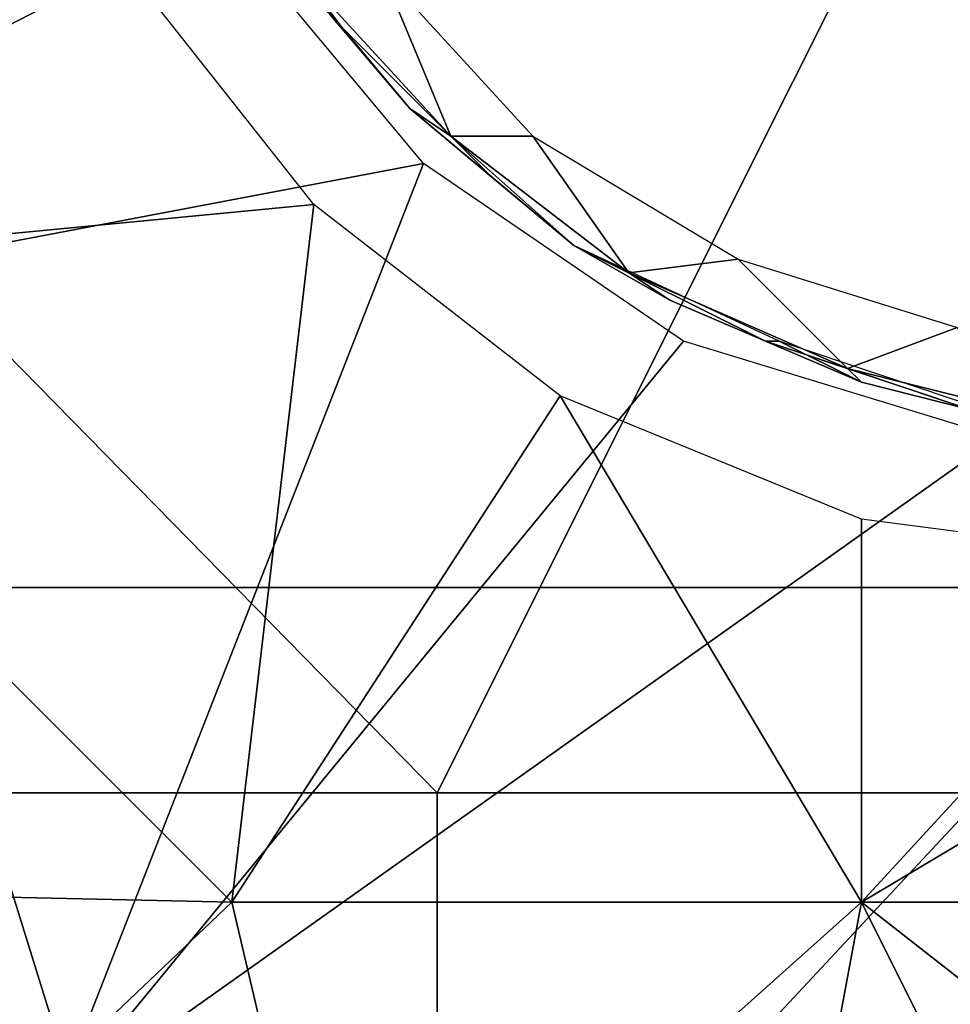
# Model space of a CAD drawing. Extents: x 0 to 0.0688, y 0 to 0.06.
# Drawn here: x 0.0398 to 0.0466, y 0.0178 to 0.0249 of the extents above; entities that cross this region are included whole.
import ezdxf

# ---------------------------------------------------------------- set-up
doc = ezdxf.new("R2010")
doc.units = 0
doc.layers.add('CHROME_1', color=7, linetype='CONTINUOUS')

msp = doc.modelspace()

# ---------------------------------------------------------------- linework, layer by layer
at = {"layer": 'CHROME_1'}
for points in [[(0.0352, 0.0329, 0.0065), (0.0349, 0.0224, 0.0065), (0.0404, 0.0279, 0.0065)], [(0.0483, 0.0208, 0.1609), (0.0391, 0.0208, 0.1609), (0.0391, 0.03, 0.1609), (0.0483, 0.03, 0.1609)], [(0.0483, 0.0208, 0.1809), (0.0391, 0.0208, 0.1809), (0.0391, 0.03, 0.1809), (0.0483, 0.03, 0.1809)], [(0.0378, 0.0245), (0.0378, 0.0297), (0.0481, 0.0297)], [(0.0481, 0.0297), (0.0429, 0.0193), (0.0378, 0.0245)], [(0.0481, 0.0297), (0.0481, 0.0193), (0.0429, 0.0193)], [(0.0404, 0.0279, 0.0065), (0.0349, 0.0224, 0.0065), (0.0413, 0.0257, 0.0065)], [(0.0396, 0.0277, 0.0679), (0.0368, 0.0231, 0.0679), (0.0405, 0.0255, 0.0679)], [(0.0413, 0.0257, 0.0065), (0.0349, 0.0224, 0.0065), (0.0428, 0.0239, 0.0065)], [(0.0417, 0.0255, 0.0074), (0.0422, 0.0249, 0.0074), (0.0427, 0.0243, 0.0027), (0.0416, 0.0256, 0.0027)], [(0.0405, 0.0255, 0.0679), (0.0368, 0.0231, 0.0679), (0.042, 0.0236, 0.0679)], [(0.0422, 0.0249, 0.0074), (0.0417, 0.0255, 0.0074), (0.0417, 0.0255, 0.012), (0.0422, 0.0249, 0.012)], [(0.0422, 0.0249, 0.012), (0.0417, 0.0255, 0.012), (0.0417, 0.0255, 0.0213)], [(0.0422, 0.0249, 0.012), (0.0417, 0.0255, 0.0213), (0.0427, 0.0243, 0.0213)], [(0.0427, 0.0243, 0.0213), (0.0417, 0.0255, 0.0213), (0.0417, 0.0255, 0.0307), (0.0427, 0.0243, 0.0307)], [(0.0427, 0.0243, 0.0307), (0.0417, 0.0255, 0.0307), (0.0417, 0.0255, 0.04), (0.0427, 0.0243, 0.04)], [(0.0427, 0.0243, 0.04), (0.0417, 0.0255, 0.04), (0.0417, 0.0255, 0.0493), (0.0427, 0.0243, 0.0493)], [(0.0417, 0.0255, 0.0493), (0.0417, 0.0255, 0.0586), (0.0422, 0.0249, 0.0586)], [(0.0422, 0.0249, 0.0586), (0.0427, 0.0243, 0.0493), (0.0417, 0.0255, 0.0493)], [(0.0422, 0.0249, 0.0586), (0.0417, 0.0255, 0.0586), (0.0417, 0.0255, 0.0632), (0.0422, 0.0249, 0.0632)], [(0.0422, 0.0249, 0.0632), (0.0417, 0.0255, 0.0632), (0.0419, 0.0253, 0.0679)], [(0.0419, 0.0253, 0.0679), (0.0425, 0.0253, 0.0679), (0.043, 0.0241, 0.0679)], [(0.0422, 0.0249, 0.0632), (0.0419, 0.0253, 0.0679), (0.043, 0.0241, 0.0679)], [(0.0436, 0.0241, 0.0679), (0.043, 0.0241, 0.0679), (0.0425, 0.0253, 0.0679)], [(0.0427, 0.0243, 0.0074), (0.0422, 0.0249, 0.0074), (0.0422, 0.0249, 0.012), (0.0427, 0.0243, 0.012)], [(0.0427, 0.0243, 0.0213), (0.0427, 0.0243, 0.012), (0.0422, 0.0249, 0.012)], [(0.0422, 0.0249, 0.0586), (0.0427, 0.0243, 0.0586), (0.0427, 0.0243, 0.0493)], [(0.0427, 0.0243, 0.0586), (0.0422, 0.0249, 0.0586), (0.0422, 0.0249, 0.0632), (0.0427, 0.0243, 0.0632)], [(0.0427, 0.0243, 0.0027), (0.0422, 0.0249, 0.0074), (0.0427, 0.0243, 0.0074)], [(0.0427, 0.0243, 0.0632), (0.0422, 0.0249, 0.0632), (0.043, 0.0241, 0.0679)], [(0.0429, 0.0193), (0.0378, 0.0193), (0.0378, 0.0245)], [(0.0439, 0.0233, 0.012), (0.0427, 0.0243, 0.012), (0.0427, 0.0243, 0.0213), (0.0439, 0.0233, 0.0213)], [(0.0439, 0.0233, 0.0213), (0.0427, 0.0243, 0.0213), (0.0427, 0.0243, 0.0307), (0.0439, 0.0233, 0.0307)], [(0.0439, 0.0233, 0.0307), (0.0427, 0.0243, 0.0307), (0.0427, 0.0243, 0.04), (0.0439, 0.0233, 0.04)], [(0.0439, 0.0233, 0.04), (0.0427, 0.0243, 0.04), (0.0427, 0.0243, 0.0493), (0.0439, 0.0233, 0.0493)], [(0.0427, 0.0243, 0.0493), (0.0427, 0.0243, 0.0586), (0.0433, 0.0238, 0.0586)], [(0.0433, 0.0238, 0.0586), (0.0439, 0.0233, 0.0493), (0.0427, 0.0243, 0.0493)], [(0.0433, 0.0238, 0.0586), (0.0427, 0.0243, 0.0586), (0.0427, 0.0243, 0.0632), (0.0433, 0.0238, 0.0632)], [(0.0427, 0.0243, 0.0074), (0.0439, 0.0233, 0.0074), (0.0439, 0.0233, 0.0027), (0.0427, 0.0243, 0.0027)], [(0.0439, 0.0233, 0.012), (0.0439, 0.0233, 0.0074), (0.0427, 0.0243, 0.0074), (0.0427, 0.0243, 0.012)], [(0.0433, 0.0238, 0.0632), (0.0427, 0.0243, 0.0632), (0.043, 0.0241, 0.0679)], [(0.043, 0.0241, 0.0679), (0.0436, 0.0241, 0.0679), (0.0443, 0.0231, 0.0679)], [(0.0439, 0.0233, 0.0632), (0.0433, 0.0238, 0.0632), (0.043, 0.0241, 0.0679)], [(0.0439, 0.0233, 0.0632), (0.043, 0.0241, 0.0679), (0.0443, 0.0231, 0.0679)], [(0.0451, 0.0232, 0.0679), (0.0443, 0.0231, 0.0679), (0.0436, 0.0241, 0.0679)], [(0.0349, 0.0224, 0.0065), (0.0401, 0.017, 0.0065), (0.0428, 0.0239, 0.0065)], [(0.0401, 0.017, 0.0065), (0.0447, 0.0226, 0.0065), (0.0428, 0.0239, 0.0065)], [(0.0433, 0.0238, 0.0586), (0.0439, 0.0233, 0.0586), (0.0439, 0.0233, 0.0493)], [(0.0439, 0.0233, 0.0586), (0.0433, 0.0238, 0.0586), (0.0433, 0.0238, 0.0632), (0.0439, 0.0233, 0.0632)], [(0.0414, 0.0185, 0.0679), (0.042, 0.0236, 0.0679), (0.0368, 0.0231, 0.0679)], [(0.0414, 0.0185, 0.0679), (0.0438, 0.0222, 0.0679), (0.042, 0.0236, 0.0679)], [(0.0446, 0.0229, 0.0074), (0.0439, 0.0233, 0.0074), (0.0439, 0.0233, 0.012), (0.0446, 0.0229, 0.012)], [(0.0446, 0.0229, 0.012), (0.0439, 0.0233, 0.012), (0.0439, 0.0233, 0.0213)], [(0.0446, 0.0229, 0.012), (0.0439, 0.0233, 0.0213), (0.0453, 0.0226, 0.0213)], [(0.0453, 0.0226, 0.0213), (0.0439, 0.0233, 0.0213), (0.0439, 0.0233, 0.0307), (0.0453, 0.0226, 0.0307)], [(0.0453, 0.0226, 0.0307), (0.0439, 0.0233, 0.0307), (0.0439, 0.0233, 0.04), (0.0453, 0.0226, 0.04)], [(0.0453, 0.0226, 0.04), (0.0439, 0.0233, 0.04), (0.0439, 0.0233, 0.0493), (0.0453, 0.0226, 0.0493)], [(0.0439, 0.0233, 0.0493), (0.0439, 0.0233, 0.0586), (0.0446, 0.0229, 0.0586)], [(0.0446, 0.0229, 0.0586), (0.0453, 0.0226, 0.0493), (0.0439, 0.0233, 0.0493)], [(0.0446, 0.0229, 0.0586), (0.0439, 0.0233, 0.0586), (0.0439, 0.0233, 0.0632), (0.0446, 0.0229, 0.0632)], [(0.0446, 0.0229, 0.0074), (0.0453, 0.0226, 0.0074), (0.0454, 0.0226, 0.0027), (0.0439, 0.0233, 0.0027)], [(0.0439, 0.0233, 0.0027), (0.0439, 0.0233, 0.0074), (0.0446, 0.0229, 0.0074)], [(0.0446, 0.0229, 0.0632), (0.0439, 0.0233, 0.0632), (0.0443, 0.0231, 0.0679)], [(0.0443, 0.0231, 0.0679), (0.0451, 0.0232, 0.0679), (0.0459, 0.0224, 0.0679)], [(0.0467, 0.0227, 0.0679), (0.0459, 0.0224, 0.0679), (0.0451, 0.0232, 0.0679)], [(0.0368, 0.0231, 0.0679), (0.0369, 0.0186, 0.0679), (0.0414, 0.0185, 0.0679)], [(0.0453, 0.0226, 0.0632), (0.0446, 0.0229, 0.0632), (0.0443, 0.0231, 0.0679), (0.0459, 0.0224, 0.0679)], [(0.0453, 0.0226, 0.0074), (0.0446, 0.0229, 0.0074), (0.0446, 0.0229, 0.012), (0.0453, 0.0226, 0.012)], [(0.0453, 0.0226, 0.0213), (0.0453, 0.0226, 0.012), (0.0446, 0.0229, 0.012)], [(0.0446, 0.0229, 0.0586), (0.0453, 0.0226, 0.0586), (0.0453, 0.0226, 0.0493)], [(0.0453, 0.0226, 0.0586), (0.0446, 0.0229, 0.0586), (0.0446, 0.0229, 0.0632), (0.0453, 0.0226, 0.0632)], [(0.0475, 0.022, 0.0679), (0.0459, 0.0224, 0.0679), (0.0467, 0.0227, 0.0679)], [(0.0401, 0.017, 0.0065), (0.047, 0.0219, 0.0065), (0.0447, 0.0226, 0.0065)], [(0.046, 0.0223, 0.0074), (0.0453, 0.0226, 0.0074), (0.0453, 0.0226, 0.012), (0.046, 0.0223, 0.012)], [(0.046, 0.0223, 0.012), (0.0453, 0.0226, 0.012), (0.0453, 0.0226, 0.0213)], [(0.046, 0.0223, 0.012), (0.0453, 0.0226, 0.0213), (0.0468, 0.0221, 0.0213)], [(0.0468, 0.0221, 0.0213), (0.0453, 0.0226, 0.0213), (0.0453, 0.0226, 0.0307), (0.0468, 0.0221, 0.0307)], [(0.0468, 0.0221, 0.0307), (0.0453, 0.0226, 0.0307), (0.0453, 0.0226, 0.04), (0.0468, 0.0221, 0.04)], [(0.0468, 0.0221, 0.04), (0.0453, 0.0226, 0.04), (0.0453, 0.0226, 0.0493), (0.0468, 0.0221, 0.0493)], [(0.0453, 0.0226, 0.0493), (0.0453, 0.0226, 0.0586), (0.046, 0.0223, 0.0586)], [(0.046, 0.0223, 0.0586), (0.0468, 0.0221, 0.0493), (0.0453, 0.0226, 0.0493)], [(0.046, 0.0223, 0.0586), (0.0453, 0.0226, 0.0586), (0.0453, 0.0226, 0.0632), (0.046, 0.0223, 0.0632)], [(0.0453, 0.0226, 0.0074), (0.046, 0.0223, 0.0074), (0.0454, 0.0226, 0.0027)], [(0.046, 0.0223, 0.0632), (0.0453, 0.0226, 0.0632), (0.0459, 0.0224, 0.0679)], [(0.046, 0.0223, 0.0074), (0.0468, 0.0221, 0.0074), (0.0469, 0.0221, 0.0027), (0.0454, 0.0226, 0.0027)], [(0.0401, 0.017, 0.0065), (0.0349, 0.0224, 0.0065), (0.0346, 0.0176, 0.0065)], [(0.0468, 0.0221, 0.0632), (0.046, 0.0223, 0.0632), (0.0459, 0.0224, 0.0679)], [(0.0468, 0.0221, 0.0632), (0.0459, 0.0224, 0.0679), (0.0475, 0.022, 0.0679)], [(0.0468, 0.0221, 0.0074), (0.046, 0.0223, 0.0074), (0.046, 0.0223, 0.012), (0.0468, 0.0221, 0.012)], [(0.0468, 0.0221, 0.0213), (0.0468, 0.0221, 0.012), (0.046, 0.0223, 0.012)], [(0.046, 0.0223, 0.0586), (0.0468, 0.0221, 0.0586), (0.0468, 0.0221, 0.0493)], [(0.0468, 0.0221, 0.0586), (0.046, 0.0223, 0.0586), (0.046, 0.0223, 0.0632), (0.0468, 0.0221, 0.0632)], [(0.0414, 0.0185, 0.0679), (0.046, 0.0185, 0.0679), (0.0438, 0.0222, 0.0679)], [(0.046, 0.0213, 0.0679), (0.0438, 0.0222, 0.0679), (0.046, 0.0185, 0.0679)], [(0.047, 0.0219, 0.0065), (0.0401, 0.017, 0.0065), (0.0507, 0.0167, 0.0065)], [(0.046, 0.0185, 0.0679), (0.0507, 0.0213, 0.0679), (0.0483, 0.021, 0.0679)], [(0.046, 0.0185, 0.0679), (0.0552, 0.0185, 0.0679), (0.0507, 0.0213, 0.0679)], [(0.0483, 0.021, 0.0679), (0.046, 0.0213, 0.0679), (0.046, 0.0185, 0.0679)], [(0.0414, 0.0134, 0.1609), (0.0383, 0.015, 0.1609), (0.0391, 0.0208, 0.1609)], [(0.0391, 0.0208, 0.1809), (0.0414, 0.0134, 0.1809), (0.0383, 0.015, 0.1809)], [(0.0391, 0.0208, 0.1609), (0.0483, 0.0208, 0.1609), (0.0414, 0.0134, 0.1609)], [(0.0414, 0.0134, 0.1809), (0.0391, 0.0208, 0.1809), (0.0483, 0.0208, 0.1809)], [(0.0414, 0.0134, 0.1609), (0.0483, 0.0208, 0.1609), (0.0448, 0.0123, 0.1609)], [(0.0414, 0.0134, 0.1809), (0.0483, 0.0208, 0.1809), (0.0448, 0.0123, 0.1809)], [(0.0483, 0.0208, 0.1609), (0.0483, 0.012, 0.1609), (0.0448, 0.0123, 0.1609)], [(0.0483, 0.012, 0.1809), (0.0448, 0.0123, 0.1809), (0.0483, 0.0208, 0.1809)], [(0.0429, 0.0141), (0.037, 0.0129), (0.0378, 0.0193)], [(0.0378, 0.0193), (0.0429, 0.0193), (0.0429, 0.0141)], [(0.0481, 0.0141), (0.0429, 0.0141), (0.0429, 0.0193), (0.0481, 0.0193)], [(0.0394, 0.0166, 0.0679), (0.0414, 0.0185, 0.0679), (0.0369, 0.0186, 0.0679)], [(0.0422, 0.0151, 0.0679), (0.0414, 0.0185, 0.0679), (0.0394, 0.0166, 0.0679)], [(0.0414, 0.0185, 0.0679), (0.0422, 0.0151, 0.0679), (0.046, 0.0185, 0.0679)], [(0.0452, 0.0142, 0.0679), (0.046, 0.0185, 0.0679), (0.0422, 0.0151, 0.0679)], [(0.046, 0.0185, 0.0679), (0.0452, 0.0142, 0.0679), (0.0483, 0.0139, 0.0679)], [(0.0552, 0.0185, 0.0679), (0.046, 0.0185, 0.0679), (0.0515, 0.0142, 0.0679)], [(0.0483, 0.0139, 0.0679), (0.0515, 0.0142, 0.0679), (0.046, 0.0185, 0.0679)]]:
    msp.add_3dface(points, dxfattribs=at)

doc.saveas('drawing.dxf')
